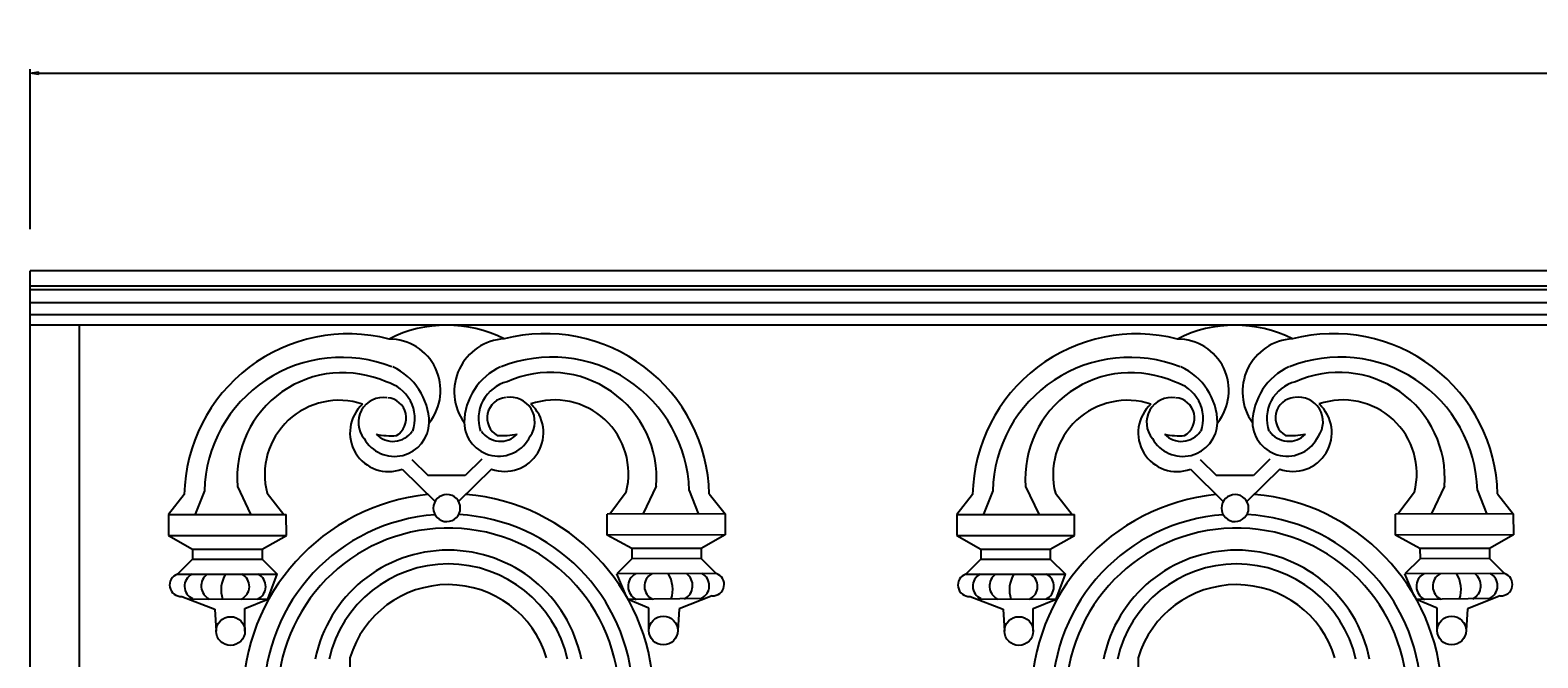
# Model space of a CAD drawing. Units: inches. Extents: x 2.2 to 83.5, y -7.2 to 34.7.
# Drawn here: x 2.2 to 25.2, y 25.2 to 34.7 of the extents above; entities that cross this region are included whole.
import ezdxf

# ---------------------------------------------------------------- set-up
doc = ezdxf.new("R2010")
doc.units = ezdxf.units.IN
doc.header["$MEASUREMENT"] = 0
doc.layers.get('Defpoints').update_dxf_attribs({"lineweight": 9})
doc.layers.add('_Main Draw', color=7, linetype='Continuous')
doc.layers.add('Dims-CallOuts', color=7, linetype='Continuous', lineweight=9)
doc.styles.get("Standard").update_dxf_attribs({"font": 'ARIAL.TTF', "height": 1})
doc.dimstyles.new('Bruce1', dxfattribs={"dimtxt": 0.125, "dimasz": 0.125, "dimexe": 0.0625, "dimexo": 0.125, "dimgap": 0.09, "dimtad": 0, "dimtih": 1, "dimtoh": 1, "dimdec": 4, "dimzin": 0, "dimdsep": 46, "dimlunit": 4, "dimtxsty": 'Standard', "dimblk": 'CLOSEDBLANK', "dimcen": 0.09, "dimadec": 0, "dimazin": 0, "dimtfac": 1, "dimtdec": 4, "dimtofl": 0, "dimtmove": 0, "dimatfit": 3, "dimldrblk": 'CLOSEDBLANK', "dimfxl": 0, "dimfrac": 1, "dimtolj": 1, "dimtzin": 0, "dimarcsym": 0})

# ---------------------------------------------------------------- blocks, each defined once
blk = doc.blocks.new('_ClosedBlank')
at = {"color": 0, "linetype": 'ByBlock', "lineweight": -2}
for p, q in [((-1, 0.17), (0, 0)), ((-1, 0.17), (-1, -0.17)), ((0, 0), (-1, -0.17))]:
    blk.add_line(p, q, dxfattribs=at)
blk = doc.blocks.new('*D4')
at = {"layer": 'Defpoints', "color": 0}
for p in [(74.242, 34.077), (2.242, 31.574), (74.242, 31.063)]:
    blk.add_point(p, dxfattribs=at)
at = {"layer": 'Dims-CallOuts', "color": 0, "lineweight": -2}
for p, q in [((2.242, 31.699), (2.242, 34.139)), ((2.367, 34.077), (37.689, 34.077)), ((74.117, 34.077), (38.795, 34.077)), ((74.242, 31.188), (74.242, 34.139))]:
    blk.add_line(p, q, dxfattribs=at)
at = {"layer": 'Dims-CallOuts', "color": 0, "lineweight": -2, "xscale": 0.125, "yscale": 0.125, "zscale": 0.125, "rotation": 180}
blk.add_blockref('_ClosedBlank', (2.242, 34.077), dxfattribs=at)
at = {"layer": 'Dims-CallOuts', "color": 0, "lineweight": -2, "xscale": 0.125, "yscale": 0.125, "zscale": 0.125}
blk.add_blockref('_ClosedBlank', (74.242, 34.077), dxfattribs=at)
at = {"layer": 'Dims-CallOuts', "color": 0, "lineweight": 15, "insert": (38.242, 34.077), "char_height": 1, "attachment_point": 5}
blk.add_mtext("\\A1;6'", dxfattribs=at)

msp = doc.modelspace()

# ---------------------------------------------------------------- linework, layer by layer
at = {"layer": '_Main Draw'}
for p, q in [((2.24222, -7.24533), (2.24222, 31.06253)), ((74.24222, 31.06253), (2.24222, 31.06253)), ((74.24222, 30.82999), (2.24222, 30.82999)), ((74.24222, 30.77361), (2.24222, 30.77361)), ((74.24222, 30.57482), (2.24222, 30.57482)), ((74.24222, 30.39383), (2.24222, 30.39383)), ((74.24222, 30.23658), (2.24222, 30.23658)), ((2.99222, -7.24533), (2.99222, 30.23658)), ((7.90444, 28.0413), (8.40515, 27.54892)), ((8.05187, 28.19121), (8.30222, 27.94503)), ((9.26386, 28.0429), (8.76431, 27.54934)), ((9.11608, 28.19247), (8.86631, 27.94569)), ((19.90444, 28.0413), (20.40515, 27.54892)), ((20.05187, 28.19121), (20.30222, 27.94503)), ((21.26386, 28.0429), (20.76431, 27.54934)), ((21.11608, 28.19247), (20.86631, 27.94569)), ((5.39622, 27.77666), (5.59652, 27.35793)), ((8.86631, 27.94569), (8.30222, 27.94503)), ((11.7727, 27.78418), (11.57338, 27.36498)), ((17.39622, 27.77666), (17.59652, 27.35793)), ((20.86631, 27.94569), (20.30222, 27.94503)), ((23.7727, 27.78418), (23.57338, 27.36498)), ((4.58926, 27.65578), (4.34967, 27.3502)), ((4.89458, 27.71065), (4.75671, 27.35694)), ((5.8495, 27.674), (6.10552, 27.35227)), ((11.31536, 27.69292), (11.0644, 27.35812)), ((12.27449, 27.71935), (12.4132, 27.36597)), ((12.57994, 27.6652), (12.82025, 27.36019)), ((16.58926, 27.65578), (16.34967, 27.3502)), ((16.89458, 27.71065), (16.75671, 27.35694)), ((17.8495, 27.674), (18.10552, 27.35227)), ((23.31536, 27.69292), (23.0644, 27.35812)), ((24.27449, 27.71935), (24.4132, 27.36597)), ((24.57994, 27.6652), (24.82025, 27.36019)), ((4.34967, 27.3502), (6.14186, 27.35231)), ((4.34967, 27.3502), (4.35005, 27.02936)), ((6.14224, 27.03148), (6.14186, 27.35231)), ((12.82025, 27.36019), (11.02806, 27.35807)), ((11.02844, 27.03724), (11.02806, 27.35807)), ((12.82025, 27.36019), (12.82062, 27.03935)), ((16.34967, 27.3502), (18.14186, 27.35231)), ((16.34967, 27.3502), (16.35005, 27.02936)), ((18.14224, 27.03148), (18.14186, 27.35231)), ((24.82025, 27.36019), (23.02806, 27.35807)), ((23.02844, 27.03724), (23.02806, 27.35807)), ((24.82025, 27.36019), (24.82062, 27.03935)), ((4.35005, 27.02936), (6.14224, 27.03148)), ((4.35005, 27.02936), (4.71371, 26.82263)), ((5.77166, 26.82388), (6.14224, 27.03148)), ((12.82062, 27.03935), (11.02844, 27.03724)), ((11.39951, 26.83051), (11.02844, 27.03724)), ((12.82062, 27.03935), (12.45746, 26.83176)), ((16.35005, 27.02936), (18.14224, 27.03148)), ((16.35005, 27.02936), (16.71371, 26.82263)), ((17.77166, 26.82388), (18.14224, 27.03148)), ((24.82062, 27.03935), (23.02844, 27.03724)), ((23.39951, 26.83051), (23.02844, 27.03724)), ((24.82062, 27.03935), (24.45746, 26.83176)), ((4.71389, 26.66998), (4.48515, 26.44071)), ((4.71371, 26.82263), (5.77166, 26.82388)), ((4.71371, 26.82263), (4.71389, 26.66998)), ((4.71389, 26.66998), (5.77184, 26.67123)), ((5.77166, 26.82388), (5.77184, 26.67123)), ((5.77184, 26.67123), (6.00111, 26.4425)), ((11.39969, 26.67786), (11.17096, 26.4486)), ((12.45746, 26.83176), (11.39951, 26.83051)), ((11.39951, 26.83051), (11.39969, 26.67786)), ((12.45764, 26.67911), (11.39969, 26.67786)), ((12.45746, 26.83176), (12.45764, 26.67911)), ((12.45764, 26.67911), (12.68691, 26.45038)), ((16.71389, 26.66998), (16.48515, 26.44071)), ((16.71371, 26.82263), (17.77166, 26.82388)), ((16.71371, 26.82263), (16.71389, 26.66998)), ((16.71389, 26.66998), (17.77184, 26.67123)), ((17.77166, 26.82388), (17.77184, 26.67123)), ((17.77184, 26.67123), (18.00111, 26.4425)), ((23.39969, 26.67786), (23.17096, 26.4486)), ((24.45746, 26.83176), (23.39951, 26.83051)), ((23.39951, 26.83051), (23.39969, 26.67786)), ((24.45764, 26.67911), (23.39969, 26.67786)), ((24.45746, 26.83176), (24.45764, 26.67911)), ((24.45764, 26.67911), (24.68691, 26.45038)), ((4.48515, 26.44071), (6.00111, 26.4425)), ((5.85981, 26.06075), (6.00111, 26.4425)), ((12.68691, 26.45038), (11.17096, 26.4486)), ((11.31315, 26.11276), (11.17096, 26.4486)), ((16.48515, 26.44071), (18.00111, 26.4425)), ((17.85981, 26.06075), (18.00111, 26.4425)), ((24.68691, 26.45038), (23.17096, 26.4486)), ((23.31315, 26.11276), (23.17096, 26.4486)), ((4.55096, 26.10282), (5.0529, 25.90715)), ((4.65018, 26.06414), (5.85981, 26.06075)), ((5.51184, 25.9186), (5.85981, 26.06075)), ((12.52278, 26.07342), (11.34663, 26.0536)), ((11.66146, 25.92585), (11.34663, 26.0536)), ((12.6219, 26.11233), (12.12043, 25.91548)), ((16.55096, 26.10282), (17.0529, 25.90715)), ((16.65018, 26.06414), (17.85981, 26.06075)), ((17.51184, 25.9186), (17.85981, 26.06075)), ((24.52278, 26.07342), (23.34663, 26.0536)), ((23.66146, 25.92585), (23.34663, 26.0536)), ((24.6219, 26.11233), (24.12043, 25.91548)), ((5.0529, 25.90715), (5.07422, 25.57463)), ((5.51225, 25.57514), (5.51184, 25.9186)), ((11.66186, 25.58239), (11.66146, 25.92585)), ((12.12043, 25.91548), (12.09988, 25.58291)), ((17.0529, 25.90715), (17.07422, 25.57463)), ((17.51225, 25.57514), (17.51184, 25.9186)), ((23.66186, 25.58239), (23.66146, 25.92585)), ((24.12043, 25.91548), (24.09988, 25.58291)), ((7.11027, 25.16677), (7.12735, 6.94642)), ((19.11027, 25.16677), (19.12735, 6.94642))]:
    msp.add_line(p, q, dxfattribs=at)
for centre in [(5.29323, 25.57489), (11.88087, 25.58265), (17.29323, 25.57489), (23.88087, 25.58265)]:
    msp.add_circle(centre, 0.21901, dxfattribs=at)
for centre, radius, start, end in [((7.08566, 27.60682), 2.49687, 75.619359, 178.876618), ((8.58384, 28.30506), 1.93152, 63.096333, 117.038745), ((10.08367, 27.61036), 2.49687, 1.258459, 104.515718), ((19.08566, 27.60682), 2.49687, 75.619359, 178.876618), ((20.58384, 28.30506), 1.93152, 63.096333, 117.038745), ((22.08367, 27.61036), 2.49687, 1.258459, 104.515718), ((7.70408, 29.24015), 0.78532, 321.427667, 89.875964), ((9.50423, 29.22177), 0.80709, 93.294979, 215.671545), ((19.70408, 29.24015), 0.78532, 321.427667, 89.875964), ((21.50423, 29.22177), 0.80709, 93.294979, 215.671545), ((6.98281, 27.65733), 2.08891, 68.455361, 178.537205), ((10.18639, 27.6611), 2.08891, 1.597872, 111.679716), ((18.98281, 27.65733), 2.08891, 68.455361, 178.537205), ((22.18639, 27.6611), 2.08891, 1.597872, 111.679716), ((7.00187, 27.90256), 1.61058, 65.766873, 184.483134), ((7.36092, 28.73047), 0.95735, 1.198922, 65.309613), ((9.80575, 28.73335), 0.95735, 114.825465, 178.936156), ((10.16676, 27.90629), 1.61058, 355.651944, 114.368204), ((19.00187, 27.90256), 1.61058, 65.766873, 184.483134), ((19.36092, 28.73047), 0.95735, 1.198922, 65.309613), ((21.80575, 28.73335), 0.95735, 114.825465, 178.936156), ((22.16676, 27.90629), 1.61058, 355.651944, 114.368204), ((7.52029, 28.80979), 0.57927, 340.808504, 75.744782), ((9.6462, 28.81229), 0.57927, 104.390296, 199.326574), ((19.52029, 28.80979), 0.57927, 340.808504, 75.744782), ((21.6462, 28.81229), 0.57927, 104.390296, 199.326574), ((6.94428, 27.95982), 1.13147, 71.494281, 194.632008), ((7.70129, 28.59607), 0.5908, 132.335744, 290.112377), ((7.62004, 28.75317), 0.38204, 81.862867, 219.636875), ((7.65652, 28.82104), 0.31164, 300.90629, 84.751573), ((9.50994, 28.82322), 0.31164, 95.383505, 239.228788), ((9.4657, 28.59815), 0.5908, 250.022701, 47.799334), ((9.55109, 28.76526), 0.37301, 323.835163, 99.175021), ((10.22619, 27.97191), 1.12433, 345.632695, 108.870196), ((18.94428, 27.95982), 1.13147, 71.494281, 194.632008), ((19.70129, 28.59607), 0.5908, 132.335744, 290.112377), ((19.62004, 28.75317), 0.38204, 81.862867, 219.636875), ((19.65652, 28.82104), 0.31164, 300.90629, 84.751573), ((21.50994, 28.82322), 0.31164, 95.383505, 239.228788), ((21.4657, 28.59815), 0.5908, 250.022701, 47.799334), ((21.55109, 28.76526), 0.37301, 323.835163, 99.175021), ((22.22619, 27.97191), 1.12433, 345.632695, 108.870196), ((7.78859, 28.76728), 0.52973, 209.124432, 358.184339), ((9.37468, 28.76645), 0.52633, 181.668638, 335.136007), ((19.78859, 28.76728), 0.52973, 209.124432, 358.184339), ((21.37468, 28.76645), 0.52633, 181.668638, 335.136007), ((7.76608, 28.81581), 0.35059, 223.359903, 325.920164), ((7.73897, 29.63365), 1.08279, 257.855579, 274.110796), ((9.4004, 28.81773), 0.35059, 214.214914, 316.775174), ((9.42558, 29.63564), 1.08279, 266.024282, 282.279499), ((19.76608, 28.81581), 0.35059, 223.359903, 325.920164), ((19.73897, 29.63365), 1.08279, 257.855579, 274.110796), ((21.4004, 28.81773), 0.35059, 214.214914, 316.775174), ((21.42558, 29.63564), 1.08279, 266.024282, 282.279499), ((8.6088, 24.54355), 3.12665, 95.80614, 180.156467), ((8.58485, 27.44868), 0.20577, 90.067537, 270.067537), ((8.58485, 27.44868), 0.20577, 270.067541, 90.067541), ((8.6088, 24.54355), 3.12665, 2.573691, 85.019361), ((20.6088, 24.54355), 3.12665, 95.80614, 180.156467), ((20.58485, 27.44868), 0.20577, 90.067537, 270.067537), ((20.58485, 27.44868), 0.20577, 270.067541, 90.067541), ((20.6088, 24.54355), 3.12665, 2.573691, 85.019361), ((8.6088, 24.54355), 2.81127, 94.14308, 179.843533), ((8.6088, 24.54355), 2.81127, 2.573691, 86.801596), ((20.6088, 24.54355), 2.81127, 94.14308, 179.843533), ((20.6088, 24.54355), 2.81127, 2.573691, 86.801596), ((8.6088, 24.54355), 2.60101, 2.573691, 180.156467), ((20.6088, 24.54355), 2.60101, 2.573691, 180.156467), ((8.60744, 24.74151), 2.06586, 11.372388, 168.645004), ((20.60744, 24.74151), 2.06586, 11.372388, 168.645004), ((4.53845, 26.27574), 0.17337, 107.90505, 274.136055), ((4.79639, 26.25833), 0.20505, 117.014582, 246.490898), ((5.06697, 26.26134), 0.22128, 125.608543, 243.534183), ((5.59885, 26.20595), 0.44967, 148.39551, 198.579848), ((5.36646, 26.25452), 0.21252, 294.984154, 61.851762), ((5.61517, 26.25425), 0.2126, 294.754319, 62.114818), ((8.6074, 24.73583), 1.86144, 12.813065, 167.191986), ((11.56719, 26.25571), 0.2222, 119.59105, 243.727522), ((11.81363, 26.25762), 0.22012, 119.486737, 243.960679), ((11.56288, 26.20907), 0.46101, 341.7394, 31.442161), ((12.10196, 26.26789), 0.22477, 297.248673, 54.047195), ((12.37029, 26.2638), 0.21079, 294.725897, 62.135733), ((12.634, 26.28528), 0.17337, 265.999023, 72.230028), ((16.53845, 26.27574), 0.17337, 107.90505, 274.136055), ((16.79639, 26.25833), 0.20505, 117.014582, 246.490898), ((17.06697, 26.26134), 0.22128, 125.608543, 243.534183), ((17.59885, 26.20595), 0.44967, 148.39551, 198.579848), ((17.36646, 26.25452), 0.21252, 294.984154, 61.851762), ((17.61517, 26.25425), 0.2126, 294.754319, 62.114818), ((20.6074, 24.73583), 1.86144, 12.813065, 167.191986), ((23.56719, 26.25571), 0.2222, 119.59105, 243.727522), ((23.81363, 26.25762), 0.22012, 119.486737, 243.960679), ((23.56288, 26.20907), 0.46101, 341.7394, 31.442161), ((24.10196, 26.26789), 0.22477, 297.248673, 54.047195), ((24.37029, 26.2638), 0.21079, 294.725897, 62.135733), ((24.634, 26.28528), 0.17337, 265.999023, 72.230028), ((8.60728, 24.71971), 1.56234, 16.601351, 163.372444), ((20.60728, 24.71971), 1.56234, 16.601351, 163.372444)]:
    msp.add_arc(centre, radius, start, end, dxfattribs=at)

# ---------------------------------------------------------------- dimensions: what is measured, and where the dimension line sits
at = {"layer": 'Dims-CallOuts', "lineweight": 15}
dim = msp.add_linear_dim(base=(74.24222, 34.07698), p1=(2.24222, 31.57391), p2=(74.24222, 31.06253), dimstyle='Bruce1', dxfattribs=at)
dim.commit()
dim.dimension.update_dxf_attribs({"geometry": '*D4', "text_midpoint": (38.24222, 34.07698)})

doc.saveas('drawing.dxf')
